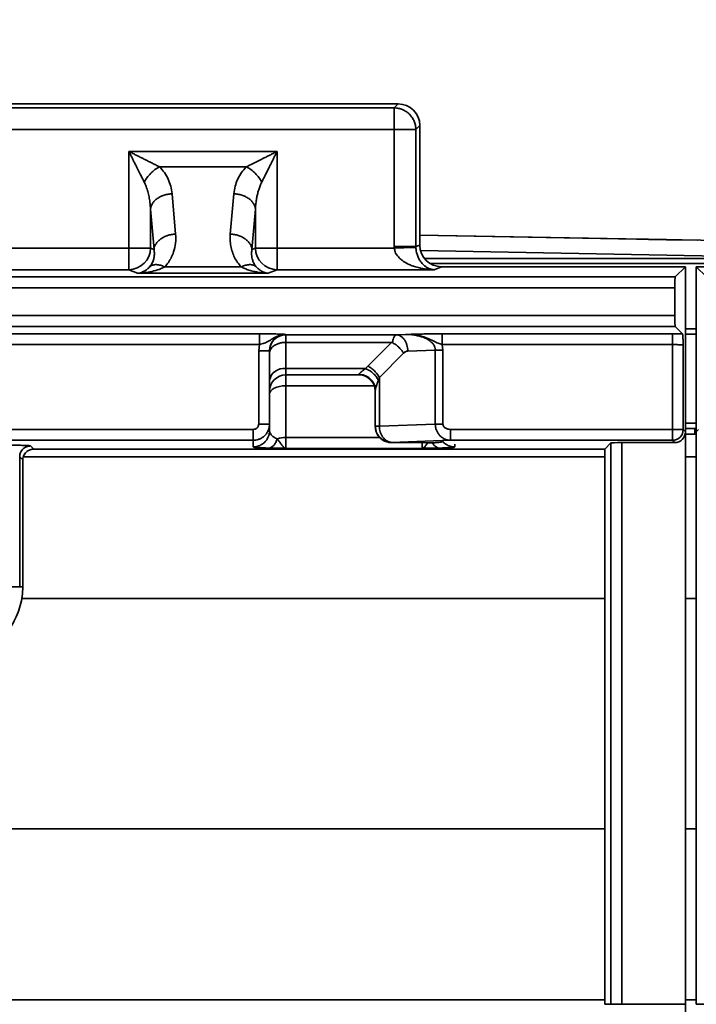
# Model space of a CAD drawing. Units: inches. Extents: x 2 to 101, y 1 to 131.
# Drawn here: x 58 to 62, y 49 to 55 of the extents above; entities that cross this region are included whole.
import ezdxf

# ---------------------------------------------------------------- set-up
doc = ezdxf.new("R2010")
doc.units = ezdxf.units.IN
doc.header["$LTSCALE"] = 12
doc.header["$MEASUREMENT"] = 0
doc.styles.add('SLDTEXTSTYLE0', font='TXT', dxfattribs={"width": 0.605})
doc.dimstyles.new('SLDDIMSTYLE3', dxfattribs={"dimtxt": 1.213379, "dimasz": 1.2, "dimexe": 0, "dimexo": 0.0625, "dimgap": 0.303345, "dimtad": 0, "dimtih": 1, "dimtoh": 1, "dimdec": 6, "dimlfac": 0.666667, "dimrnd": 1e-09, "dimzin": 12, "dimdsep": 46, "dimlunit": 5, "dimtxsty": 'SLDTEXTSTYLE0', "dimsah": 1, "dimcen": 0.09, "dimadec": 0, "dimazin": 3, "dimtfac": 1, "dimtdec": 3, "dimtofl": 0, "dimtmove": 0, "dimatfit": 3, "dimfxl": 0, "dimfrac": 2, "dimtolj": 1, "dimtzin": 12, "dimarcsym": 0})

# ---------------------------------------------------------------- blocks, each defined once
blk = doc.blocks.new('_D_3')
at = {"color": 7, "linetype": 'Continuous', "lineweight": 50}
for p, q in [((32.5161, 54.1673), (32.5161, 58.9558)), ((91.5121, 54.1673), (91.5121, 58.9558)), ((32.5161, 57.4558), (58.4955, 57.4558)), ((60.6253, 57.4558), (60.2086, 57.4558)), ((60.2086, 57.4558), (60.2086, 55.5924)), ((63.403, 57.4558), (63.8197, 57.4558)), ((63.8197, 57.4558), (63.8197, 55.5924)), ((91.5121, 57.4558), (65.5328, 57.4558)), ((60.2086, 55.5924), (60.6253, 55.5924)), ((63.8197, 55.5924), (63.403, 55.5924))]:
    blk.add_line(p, q, dxfattribs=at)
for points in [[(32.5161, 57.4558), (33.7161, 57.2758), (33.7161, 57.6358)], [(91.5121, 57.4558), (90.3121, 57.6358), (90.3121, 57.2758)]]:
    blk.add_solid(points, dxfattribs=at)
at = {"color": 7, "linetype": 'Continuous', "lineweight": 50, "char_height": 1.25, "attachment_point": 1, "style": 'SLDTEXTSTYLE0'}
for s, insert in [('39 5/16', (59.2364, 59.3449)), ('999', (60.6253, 57.2037))]:
    blk.add_mtext(s, dxfattribs=dict(at, insert=insert))

msp = doc.modelspace()

# ---------------------------------------------------------------- linework, layer by layer
at = {"color": 7, "linetype": 'Continuous', "lineweight": 35}
for p, q in [((60.4201388, 54.3031279), (55.9310509, 54.3031279)), ((60.3985694, 54.2815607), (60.4201388, 54.3031279)), ((55.9526162, 54.2815607), (60.3985694, 54.2815607)), ((60.5377996, 54.1854671), (60.5162302, 54.1638999)), ((60.5377996, 53.5351238), (60.5377996, 54.1854671)), ((60.3985686, 54.1638999), (55.9526151, 54.1638999)), ((60.3985686, 53.5265153), (60.3985686, 54.1638999)), ((60.5162302, 54.1638999), (60.3985686, 54.1638999)), ((60.5162302, 54.1638999), (60.5162302, 53.5265153)), ((58.9531906, 53.5189853), (58.9531906, 54.0444017)), ((58.9531906, 54.0444017), (59.7601979, 54.0444017)), ((59.7601979, 54.0444017), (59.7601979, 53.5189853)), ((59.5931645, 53.9608849), (59.1202234, 53.9608849)), ((59.1885106, 53.8144397), (59.2077219, 53.5948329)), ((59.5056599, 53.5948329), (59.5248748, 53.8144397)), ((59.0900617, 53.5113166), (59.0708504, 53.7309233)), ((59.0708504, 53.7309233), (59.0708504, 53.5189853)), ((59.6425362, 53.7309233), (59.6233213, 53.5113166)), ((59.6425362, 53.5189853), (59.6425362, 53.7309233)), ((60.5377996, 53.5887874), (63.4904964, 53.5353095)), ((60.5377996, 53.5887456), (61.7382587, 53.5670041)), ((63.4904964, 53.5352532), (60.5377996, 53.5887302)), ((60.5162302, 53.5265153), (60.5377996, 53.5351238)), ((61.9127526, 53.5638494), (62.0485077, 53.5613911)), ((62.0497507, 53.5613915), (61.914029, 53.5638502)), ((57.3979932, 53.5189853), (58.9531906, 53.5189853)), ((58.9531906, 53.5189853), (59.0708504, 53.5189853)), ((59.0708504, 53.5189853), (59.0900617, 53.5113166)), ((59.6233213, 53.5113166), (59.6425362, 53.5189853)), ((59.6425362, 53.5189853), (59.7601979, 53.5189853)), ((59.7601979, 53.5189853), (60.398689, 53.5189853)), ((60.398689, 53.5189853), (60.3985686, 53.5265153)), ((60.5162302, 53.5265153), (60.5162795, 53.5227459)), ((60.5953851, 53.4339444), (63.4329108, 53.4339444)), ((58.9531896, 53.400947), (57.3979922, 53.400947)), ((59.0008164, 53.3819352), (58.9531896, 53.400947)), ((59.7125612, 53.3819352), (59.0008164, 53.3819352)), ((59.1484476, 53.4164568), (59.5649312, 53.4164568)), ((59.760197, 53.400947), (59.7125612, 53.3819352)), ((60.6150238, 53.400947), (59.760197, 53.400947)), ((60.6560004, 53.4173011), (60.6150238, 53.400947)), ((61.9846499, 53.4173011), (60.6560004, 53.4173011)), ((61.9846499, 53.4173011), (61.9288839, 53.3615485)), ((61.9846499, 53.4173011), (61.9846499, 52.5191008)), ((62.043646, 53.4173011), (62.043646, 52.5191008)), ((62.043646, 53.4173011), (62.0993854, 53.3615485)), ((63.3722958, 53.4173011), (62.043646, 53.4173011)), ((32.5718847, 53.3615485), (61.9288839, 53.3615485)), ((61.9268931, 53.3025293), (32.5738752, 53.3025293)), ((61.9268931, 53.3025293), (61.9268931, 53.1508389)), ((55.888363, 53.1508389), (61.9268931, 53.1508389)), ((59.6639748, 53.052493), (53.1556107, 53.052493)), ((55.8883635, 53.0918197), (61.9288839, 53.0918197)), ((61.9131813, 53.052493), (60.6594168, 53.052493)), ((61.9288839, 53.0918197), (61.9687043, 53.0520088)), ((61.9846499, 53.0796136), (62.043646, 53.0796136)), ((59.8077277, 53.0485123), (59.8077281, 53.0467521)), ((60.4097516, 53.0467521), (59.8077281, 53.0467521)), ((60.3834747, 53.0052633), (59.8077288, 53.0052633)), ((59.8077288, 53.0052633), (59.80773, 52.8626917)), ((60.2547371, 52.8765247), (60.3834747, 53.0052633)), ((60.4097516, 53.0467521), (60.4601618, 53.0485123)), ((59.6639753, 52.9934738), (53.1559064, 52.9934738)), ((59.6639753, 52.9934738), (59.6600894, 52.9598039)), ((59.6600894, 52.9598039), (59.6600894, 52.5610917)), ((59.719145, 52.9598039), (59.719145, 52.5610917)), ((59.7191454, 52.9582234), (59.719145, 52.9598039)), ((59.7191468, 52.8000543), (59.7191456, 52.945983)), ((60.4494692, 52.945983), (60.3173744, 52.8138873)), ((60.6220421, 52.9634494), (60.4723895, 52.9582234)), ((60.6220421, 52.5603626), (60.6220421, 52.9634494)), ((61.913182, 52.9934738), (60.6594172, 52.9934738)), ((60.6638001, 52.9634494), (60.6594172, 52.9934738)), ((60.6638001, 52.5603626), (60.6638001, 52.9634494)), ((61.913182, 52.9934738), (61.913182, 52.5315463)), ((61.9722016, 52.9894932), (61.9722016, 52.5315463)), ((59.80773, 52.8626917), (60.2423903, 52.8626917)), ((60.2547371, 52.8765247), (60.2423903, 52.8626917)), ((59.8077307, 52.828098), (60.2068256, 52.828098)), ((60.3173744, 52.8138873), (60.3117137, 52.8000543)), ((60.3173744, 52.8138873), (60.3173744, 52.5500588)), ((59.7191525, 52.7395154), (59.719148, 52.7395154)), ((59.807736, 52.7690428), (59.8077373, 52.4875881)), ((60.2936334, 52.7611759), (60.2957288, 52.7482235)), ((60.293709, 52.7611712), (60.2954079, 52.7443221)), ((60.2954079, 52.7443221), (60.2959902, 52.748583)), ((60.2954079, 52.7443221), (60.2954079, 52.5500588)), ((60.2954079, 52.7443221), (60.2954082, 52.7395154)), ((59.7191536, 52.5249958), (59.7191527, 52.7247515)), ((59.6305618, 52.5315463), (58.2897163, 52.5315463)), ((59.7191536, 52.5249958), (59.719145, 52.5610917)), ((60.2954349, 52.5478738), (60.2954079, 52.5500588)), ((60.2954085, 52.5476877), (60.2954079, 52.5500588)), ((60.3173744, 52.5500588), (60.3173786, 52.5497235)), ((60.6220421, 52.5603626), (60.3173786, 52.5497235)), ((61.913182, 52.5315463), (60.7045281, 52.5315463)), ((61.913182, 52.5315463), (61.9722016, 52.5315463)), ((61.9722016, 52.5315463), (61.9846499, 52.5191008)), ((62.043646, 52.5363066), (61.9846499, 52.5363066)), ((61.9846499, 52.5191008), (61.9846499, 49.402901)), ((62.0347253, 52.5363066), (62.0347253, 52.5067789)), ((62.0560886, 52.5315463), (62.043646, 52.5191008)), ((62.043646, 52.5191008), (62.043646, 49.402901)), ((58.2897168, 52.4725271), (59.6305623, 52.4725271)), ((59.6305623, 52.4725271), (59.6305709, 52.4364671)), ((60.3839907, 52.4613336), (60.7045285, 52.4725271)), ((60.7045285, 52.4725271), (61.9131824, 52.4725271)), ((61.9131824, 52.4725271), (61.9256308, 52.4600816)), ((61.9846499, 52.5067789), (62.0347253, 52.5067789)), ((62.0347253, 52.5067789), (62.043646, 52.5067789)), ((58.4352699, 52.4239917), (58.4174117, 52.4418458)), ((61.5451192, 52.4239917), (58.4352699, 52.4239917)), ((59.8077381, 52.428605), (60.550767, 52.428605)), ((60.3823753, 52.4599069), (60.5738997, 52.4581148)), ((60.383991, 52.4599496), (60.3823773, 52.4600372)), ((60.383991, 52.4599496), (60.3839907, 52.4613336)), ((60.5747285, 52.458165), (60.383991, 52.4599496)), ((60.7279305, 52.4364671), (60.727927, 52.4511931)), ((61.5781793, 52.4580913), (61.5451192, 52.4250233)), ((61.5451192, 52.4250233), (61.5451192, 49.402901)), ((61.5781793, 52.4580913), (61.5781793, 49.402901)), ((61.637198, 52.4600816), (61.9256308, 52.4600816)), ((61.637198, 49.402901), (61.637198, 52.4600816)), ((58.3583926, 51.6750196), (58.3583926, 52.3828267)), ((58.375219, 52.3660041), (58.3583926, 52.3828267)), ((58.375219, 51.6750196), (58.375219, 52.3660041)), ((58.2993729, 51.6750196), (58.3583926, 51.6750196)), ((58.375219, 51.6750196), (58.3583926, 51.6750196)), ((61.5451192, 49.402901), (61.5781793, 49.402901)), ((61.637198, 49.402901), (61.5781793, 49.402901)), ((61.637198, 49.402901), (61.9846499, 49.402901)), ((61.9846499, 46.2867013), (61.9846499, 49.402901)), ((62.3910979, 49.402901), (62.043646, 49.402901))]:
    msp.add_line(p, q, dxfattribs=at)
at = {"color": 8, "linetype": 'Continuous', "lineweight": 35}
for p, q in [((61.7173161, 53.5674221), (60.5377996, 53.5887852)), ((62.9033237, 53.4619267), (60.5417996, 53.5046969)), ((60.5633391, 53.4619267), (62.9033237, 53.4619267)), ((62.043646, 53.0506014), (61.9846499, 53.0506014)), ((60.2903421, 52.7690428), (59.807736, 52.7690428)), ((62.043646, 52.5653187), (61.9846499, 52.5653187)), ((60.3192898, 52.4875881), (59.8077373, 52.4875881)), ((58.377891, 52.3826009), (61.5451192, 52.3826009)), ((61.9846499, 52.3826009), (62.043646, 52.3826009)), ((58.3695841, 51.6122257), (61.5451192, 51.6122257)), ((61.9846499, 51.6122257), (62.043646, 51.6122257)), ((32.955694, 50.3572155), (61.5451192, 50.3572155)), ((61.9846499, 50.3572155), (62.043646, 50.3572155)), ((32.955694, 49.4272237), (61.5451192, 49.4272237)), ((61.9846499, 49.4272237), (62.043646, 49.4272237))]:
    msp.add_line(p, q, dxfattribs=at)
at = {"color": 7, "linetype": 'Continuous', "lineweight": 35, "flags": 128}
for points in [[(60.3985686, 54.1638999), (60.3985686, 54.1832808), (60.3985687, 54.2021359), (60.3985687, 54.2199548), (60.3985688, 54.236254), (60.3985689, 54.2505921), (60.398569, 54.2625793), (60.3985692, 54.2718918), (60.3985693, 54.2782766), (60.3985694, 54.2815607)], [(61.914029, 53.5638502), (61.9076724, 53.5639655), (61.9008863, 53.5640887), (61.8956975, 53.5641829), (61.8897272, 53.5642915), (61.8868395, 53.5643439), (61.8833998, 53.5644068), (61.879408, 53.5644794), (61.8720132, 53.5646141), (61.8700414, 53.5646497), (61.8694868, 53.5646598), (61.8693171, 53.5646629), (61.8692538, 53.5646642), (61.8692329, 53.5646647), (61.8692252, 53.5646647), (61.8692221, 53.5646647), (61.8692208, 53.5646647), (61.8692201, 53.5646647), (61.8692199, 53.5646647), (61.8692197, 53.5646647), (61.8547174, 53.5649287), (61.8406211, 53.5651847), (61.8255253, 53.5654593)], [(58.9531906, 53.5189853), (58.9531905, 53.4989268), (58.9531905, 53.4794513), (58.9531904, 53.4611242), (58.9531903, 53.4444783), (58.9531902, 53.4299967), (58.9531901, 53.4181006), (58.9531899, 53.4091353), (58.9531898, 53.4033616), (58.9531896, 53.400947)], [(59.760197, 53.400947), (59.7601971, 53.4033616), (59.7601973, 53.4091353), (59.7601974, 53.4181006), (59.7601975, 53.4299967), (59.7601977, 53.4444783), (59.7601978, 53.4611242), (59.7601979, 53.4794513), (59.7601979, 53.4989268), (59.7601979, 53.5189853)], [(59.8077288, 53.0052633), (59.8077288, 53.0141747), (59.8077287, 53.0221652), (59.8077285, 53.0291491), (59.8077285, 53.0350507), (59.8077284, 53.0398064), (59.8077283, 53.0433653), (59.8077282, 53.0456889), (59.8077281, 53.0467521)], [(59.80773, 52.8626917), (59.8077301, 52.8549078), (59.8077302, 52.8480031), (59.8077302, 52.8420443), (59.8077303, 52.8370886), (59.8077304, 52.8331837), (59.8077305, 52.8303675), (59.8077306, 52.8286667), (59.8077307, 52.828098)], [(59.807736, 52.7690428), (59.8077359, 52.7818886), (59.8077358, 52.7935043), (59.8077357, 52.8036908), (59.8077356, 52.8122742), (59.8077355, 52.8191074), (59.8077354, 52.8240734), (59.8077353, 52.8270875), (59.8077351, 52.828098)], [(60.2068256, 52.828098), (60.2068256, 52.8281411), (60.2068256, 52.8282703), (60.2068255, 52.8284854), (60.2068255, 52.8287866), (60.2068255, 52.8291733), (60.2068255, 52.8296457), (60.2068254, 52.8302029), (60.2068254, 52.8308447)], [(59.7191527, 52.7247515), (59.7208549, 52.7333924), (59.7258959, 52.741701), (59.7340819, 52.7493585), (59.7450983, 52.7560702), (59.7585219, 52.7615785), (59.7738368, 52.7656713), (59.7904543, 52.7681918), (59.807736, 52.7690428)], [(61.9131824, 52.4725271), (61.9131822, 52.4740046), (61.9131822, 52.4775967), (61.913182, 52.483171), (61.913182, 52.4905231), (61.913182, 52.4993824), (61.913182, 52.5094238), (61.913182, 52.520278), (61.913182, 52.5315463)], [(59.8077373, 52.4875881), (59.8077373, 52.4751519), (59.8077375, 52.4638588), (59.8077376, 52.4538894), (59.8077377, 52.445403), (59.8077378, 52.4385357), (59.8077379, 52.4333968), (59.807738, 52.4300689), (59.8077381, 52.428605)]]:
    msp.add_lwpolyline(points, dxfattribs=at)
at = {"color": 8, "linetype": 'Continuous', "lineweight": 35, "flags": 128}
msp.add_lwpolyline([(60.550767, 52.428605), (60.5507669, 52.4300689), (60.5507668, 52.4333968), (60.5507667, 52.4385357), (60.5507665, 52.445403), (60.5507664, 52.4538894), (60.5507664, 52.4583313)], dxfattribs=at)
at = {"color": 7, "linetype": 'Continuous', "lineweight": 35}
for centre, radius, start, end in [((58.952575, 53.519221), 0.1182757, 270.2977354, 359.8857906), ((59.760796, 53.5192054), 0.11826, 180.106672, 269.7097618), ((59.8077013, 52.9581962), 0.0885559, 89.9826663, 179.9824251), ((59.7966574, 52.7843939), 0.0790768, 81.9508445, 168.5776627), ((59.8077307, 52.7395153), 0.0885827, 90, 179.9961879), ((59.8077351, 52.7395153), 0.0885827, 90, 179.9961879), ((60.2068256, 52.7395153), 0.0885827, 0.0038121, 90), ((61.913098, 52.5316307), 0.0591037, 270.0818953, 359.9181047), ((59.8066939, 52.327629), 0.1599626, 89.6262494, 106.4549518)]:
    msp.add_arc(centre, radius, start, end, dxfattribs=at)
at = {"color": 7, "linetype": 'Continuous', "lineweight": 35, "extrusion": (-6.65334e-05, 4.98661e-14, 1)}
msp.add_ellipse((60.4192381, 54.1845664), major_axis=(-0.0841534, -0.0841534, -0.0000056), ratio=0.992432509, start_param=2.35999259, end_param=3.92319272, dxfattribs=at)
at = {"color": 7, "linetype": 'Continuous', "lineweight": 35, "extrusion": (-6.65334e-05, -2.8258e-16, 1)}
msp.add_ellipse((60.6563609, 53.5354832), major_axis=(-0.1101805, -0.0439781, -0.0000073), ratio=0.995592447, start_param=5.904933575, end_param=7.472688207, dxfattribs=at)
at = {"color": 7, "linetype": 'Continuous', "lineweight": 35}
for centre, major_axis, ratio, start_param, end_param in [((61.9289559, 53.3025291), (0, 0.0590551), 0.034929086, 0.034906585, 1.570796327), ((61.9289559, 53.1508388), (0, 0.0590551), 0.034929086, 1.570796327, 3.106686069), ((61.6371985, 52.4580194), (0.0590551, 0), 0.034920769, 1.570804654, 3.106694395)]:
    msp.add_ellipse(centre, major_axis=major_axis, ratio=ratio, start_param=start_param, end_param=end_param, dxfattribs=at)
at = {"color": 7, "linetype": 'Continuous', "lineweight": 35, "extrusion": (-6.65334e-05, -2.18431e-14, 1)}
msp.add_ellipse((61.9255588, 52.5191727), major_axis=(0.0418092, -0.0418092, 0.0000028), ratio=0.998782766, start_param=5.49839613, end_param=7.067974482, dxfattribs=at)
at = {"color": 7, "linetype": 'Continuous', "lineweight": 35, "extrusion": (-6.65334e-05, -2.1843e-14, 1)}
msp.add_ellipse((58.4343101, 52.3659322), major_axis=(0.0418092, -0.0418092, 0.0000028), ratio=0.998782766, start_param=3.683904058, end_param=3.926381828, dxfattribs=at)
at = {"color": 7, "linetype": 'Continuous', "lineweight": 35}
for points, knots in [([(60.3985694, 54.2815607), (60.4062332, 54.2810687), (60.4215608, 54.2800846), (60.443677, 54.2729874), (60.4640778, 54.2620596), (60.4819794, 54.2473096), (60.4967292, 54.229408), (60.5076572, 54.2090071), (60.5147546, 54.1868913), (60.5157384, 54.1715637), (60.5162302, 54.1638999)], [0, 0, 0, 0, 0.125000251, 0.250000001, 0.374999793, 0.500000108, 0.625000885, 0.750000621, 0.875000528, 1, 1, 1, 1]), ([(58.9531906, 54.0444017), (58.9568601, 54.0370699), (58.963372, 54.0240591), (58.9726331, 54.0055198), (58.9813039, 53.988175), (58.9898815, 53.971028), (59.0028755, 53.9450198), (59.0186959, 53.913455), (59.0311024, 53.8885976), (59.0367068, 53.8773686)], [0, 0, 0, 0, 0.128648053, 0.228294439, 0.325688016, 0.434168083, 0.531449009, 0.788339213, 1, 1, 1, 1]), ([(59.1202234, 53.9608849), (59.1149557, 53.9635155), (59.1038318, 53.9690704), (59.0857057, 53.9781205), (59.0654432, 53.9882635), (59.0456851, 53.9981577), (59.0265626, 54.0077115), (59.0094192, 54.0162866), (58.9920734, 54.0249586), (58.9735339, 54.0342192), (58.9605228, 54.0407317), (58.9531906, 54.0444017)], [0, 0, 0, 0, 0.1002590888, 0.2117189995, 0.3344898757, 0.468661506, 0.5659090965, 0.6743715427, 0.7717459616, 0.8713692891, 1, 1, 1, 1]), ([(59.7601979, 54.0444017), (59.7528661, 54.040732), (59.7398554, 54.0342199), (59.7213164, 54.024959), (59.7039712, 54.016288), (59.6868248, 54.0077107), (59.6608157, 53.9947165), (59.6292514, 53.9788961), (59.6043937, 53.9664895), (59.5931645, 53.9608849)], [0, 0, 0, 0, 0.128647194, 0.228294261, 0.325685675, 0.434167135, 0.531447015, 0.788337225, 1, 1, 1, 1]), ([(59.6766811, 53.8773686), (59.6793116, 53.8826363), (59.6848667, 53.8937604), (59.6939165, 53.9118863), (59.70406, 53.9321487), (59.713954, 53.9519068), (59.7235076, 53.9710295), (59.7320832, 53.9881727), (59.7407549, 54.0055188), (59.7500158, 54.0240584), (59.756528, 54.0370694), (59.7601979, 54.0444017)], [0, 0, 0, 0, 0.100254689, 0.21171648, 0.334487807, 0.468659606, 0.565906694, 0.674370896, 0.771746662, 0.87137004, 1, 1, 1, 1]), ([(59.0367068, 53.8773686), (59.0414774, 53.8857874), (59.0510174, 53.9026227), (59.0715147, 53.9260768), (59.094969, 53.9465745), (59.1118045, 53.9561143), (59.1202234, 53.9608849)], [0, 0, 0, 0, 0.250031621, 0.499999592, 0.749965505, 1, 1, 1, 1]), ([(59.1202234, 53.9608849), (59.1295416, 53.9505547), (59.1486455, 53.9293763), (59.168477, 53.8934505), (59.1830089, 53.8548883), (59.1866624, 53.8280277), (59.1885106, 53.8144397)], [0, 0, 0, 0, 0.235091897, 0.481973498, 0.737943064, 1, 1, 1, 1]), ([(59.5248748, 53.8144397), (59.5267236, 53.8280238), (59.5303791, 53.8548836), (59.5449067, 53.8934439), (59.5647373, 53.9293744), (59.5838428, 53.9505522), (59.5931645, 53.9608849)], [0, 0, 0, 0, 0.261985855, 0.518024667, 0.764841591, 1, 1, 1, 1]), ([(59.5931645, 53.9608849), (59.6015834, 53.9561143), (59.6184188, 53.9465744), (59.6418729, 53.9260768), (59.6623704, 53.9026227), (59.6719104, 53.8857874), (59.6766811, 53.8773686)], [0, 0, 0, 0, 0.250033314, 0.500000142, 0.749968269, 1, 1, 1, 1]), ([(59.0367068, 53.8773686), (59.0402996, 53.8695577), (59.0480315, 53.8527479), (59.0565533, 53.8260007), (59.0633798, 53.797196), (59.0685544, 53.7655063), (59.0700375, 53.7431672), (59.0708504, 53.7309233)], [0, 0, 0, 0, 0.168317639, 0.362236923, 0.553666785, 0.755367439, 1, 1, 1, 1]), ([(59.6425362, 53.7309233), (59.6431865, 53.7412779), (59.6443932, 53.7604939), (59.6482524, 53.7869197), (59.6531945, 53.811543), (59.6595294, 53.8348173), (59.6673147, 53.8573096), (59.6736867, 53.8709559), (59.6766811, 53.8773686)], [0, 0, 0, 0, 0.20683775, 0.383853249, 0.531084787, 0.705258555, 0.861495257, 1, 1, 1, 1]), ([(59.1885106, 53.8144397), (59.181098, 53.8138286), (59.1662727, 53.8126064), (59.1448245, 53.8070813), (59.1249245, 53.7990663), (59.1072861, 53.7885773), (59.0925085, 53.776057), (59.0812174, 53.7619325), (59.0734329, 53.7467072), (59.0717113, 53.7361847), (59.0708504, 53.7309233)], [0, 0, 0, 0, 0.124999403, 0.249999135, 0.374997924, 0.499996228, 0.624996786, 0.749997434, 0.874994738, 1, 1, 1, 1]), ([(59.6425362, 53.7309233), (59.6416752, 53.7361849), (59.6399531, 53.7467083), (59.6321694, 53.7619315), (59.620877, 53.7760575), (59.6060997, 53.7885772), (59.5884611, 53.7990663), (59.5685611, 53.8070813), (59.5471128, 53.8126064), (59.5322875, 53.8138286), (59.5248748, 53.8144397)], [0, 0, 0, 0, 0.124999002, 0.250003551, 0.374999209, 0.500000821, 0.625000197, 0.749999739, 0.875000256, 1, 1, 1, 1]), ([(59.0900617, 53.5113166), (59.0909226, 53.5165781), (59.0926443, 53.5271009), (59.1004287, 53.5423257), (59.1117197, 53.5564504), (59.1264976, 53.56897), (59.1441356, 53.5794597), (59.1640358, 53.5874745), (59.185484, 53.5929997), (59.2003093, 53.5942218), (59.2077219, 53.5948329)], [0, 0, 0, 0, 0.124999316, 0.249997513, 0.374998977, 0.499999045, 0.6249994, 0.749999083, 0.874999856, 1, 1, 1, 1]), ([(59.2077219, 53.5948329), (59.2082441, 53.5784256), (59.2092833, 53.5457772), (59.1997196, 53.5030674), (59.1853165, 53.4680623), (59.1694408, 53.4406787), (59.1553036, 53.4243672), (59.1484476, 53.4164568)], [0, 0, 0, 0, 0.263960101, 0.52524794, 0.692253717, 0.850753832, 1, 1, 1, 1]), ([(59.5649312, 53.4164568), (59.5580768, 53.4243652), (59.5439434, 53.440672), (59.5280836, 53.4680518), (59.5157574, 53.4977959), (59.5078486, 53.5293897), (59.504008, 53.5619724), (59.5051084, 53.5838624), (59.5056599, 53.5948329)], [0, 0, 0, 0, 0.149161048, 0.30756285, 0.474631387, 0.647545497, 0.823361787, 1, 1, 1, 1]), ([(59.5056599, 53.5948329), (59.5130725, 53.5942218), (59.5278978, 53.5929997), (59.5493461, 53.5874745), (59.5692464, 53.5794597), (59.5868845, 53.5689699), (59.6016622, 53.5564509), (59.6129544, 53.5423247), (59.6207382, 53.5271015), (59.6224603, 53.5165782), (59.6233213, 53.5113166)], [0, 0, 0, 0, 0.124999755, 0.250000282, 0.37500011, 0.500000411, 0.62500065, 0.749996475, 0.875001035, 1, 1, 1, 1]), ([(61.8255253, 53.5654593), (61.8171975, 53.5656106), (61.8007819, 53.5659087), (61.7738708, 53.5663972), (61.7460122, 53.5669021), (61.726843, 53.5672495), (61.7173161, 53.5674221)], [0, 0, 0, 0, 0.253542788, 0.499779507, 0.751395912, 1, 1, 1, 1]), ([(61.7382587, 53.5670041), (61.7440867, 53.5668986), (61.7559036, 53.5666847), (61.7737249, 53.5663619), (61.7886102, 53.5660928), (61.8006484, 53.5658751), (61.8099572, 53.5657069), (61.8195629, 53.5655336), (61.829468, 53.5653544), (61.8389573, 53.565183), (61.8490848, 53.5650001), (61.8593491, 53.5648142), (61.869345, 53.5646344), (61.8783758, 53.5644712), (61.886521, 53.5643239), (61.897844, 53.5641194), (61.9067077, 53.5639588), (61.9127526, 53.5638494)], [0, 0, 0, 0, 0.093503983, 0.189592346, 0.289222249, 0.340003422, 0.393279152, 0.44914566, 0.507674749, 0.568932715, 0.620058484, 0.692789575, 0.757728603, 0.803740934, 0.857258769, 0.902652401, 1, 1, 1, 1]), ([(59.0900617, 53.5113166), (59.0906556, 53.5072371), (59.0917893, 53.499448), (59.0921592, 53.4882371), (59.0917138, 53.4781489), (59.0906133, 53.4691862), (59.0879136, 53.4557882), (59.0824719, 53.4389115), (59.0726226, 53.4251829), (59.0682034, 53.4190233)], [0, 0, 0, 0, 0.132609022, 0.253190784, 0.361768388, 0.458333886, 0.542902634, 0.794912394, 1, 1, 1, 1]), ([(59.6451767, 53.4190233), (59.643374, 53.4213015), (59.6395953, 53.426077), (59.6349015, 53.4337187), (59.6306686, 53.4421192), (59.6271044, 53.4512879), (59.6239787, 53.4622398), (59.6217186, 53.4756896), (59.6208812, 53.4925275), (59.6224634, 53.5047106), (59.6233213, 53.5113166)], [0, 0, 0, 0, 0.0765421765, 0.1604402712, 0.2518145784, 0.3507337888, 0.4572773765, 0.6048364111, 0.785729804, 1, 1, 1, 1]), ([(60.3985686, 53.5265153), (60.4058694, 53.5265153), (60.4204709, 53.5265153), (60.4416222, 53.5265153), (60.4612982, 53.5265153), (60.4788184, 53.5265153), (60.4936065, 53.5265153), (60.5050594, 53.5265153), (60.5131502, 53.5265153), (60.5152035, 53.5265153), (60.5162302, 53.5265153)], [0, 0, 0, 0, 0.1250001923, 0.2499995604, 0.3749994215, 0.4999987016, 0.6250008302, 0.7499957019, 0.8749921533, 1, 1, 1, 1]), ([(60.398689, 53.5189853), (60.4059736, 53.5192183), (60.4205457, 53.5196844), (60.4416221, 53.5203582), (60.4612606, 53.5209866), (60.4788286, 53.5215483), (60.4936403, 53.5220218), (60.5050257, 53.522386), (60.5131432, 53.5226458), (60.5152343, 53.5227125), (60.5162795, 53.5227459)], [0, 0, 0, 0, 0.124950234, 0.249951752, 0.37498587, 0.499848109, 0.624611698, 0.74964204, 0.874860946, 1, 1, 1, 1]), ([(60.398689, 53.5189853), (60.3999404, 53.5116247), (60.4026086, 53.4959303), (60.4164499, 53.4741591), (60.4329002, 53.4579287), (60.4497621, 53.4455903), (60.462629, 53.4378719), (60.4745985, 53.4317345), (60.4852612, 53.4268908), (60.4968454, 53.4222523), (60.5093546, 53.4178828), (60.5227857, 53.4138498), (60.538618, 53.4098416), (60.5586851, 53.4058757), (60.5847417, 53.4022267), (60.6042442, 53.4014025), (60.6150238, 53.400947)], [0, 0, 0, 0, 0.076309158, 0.162708842, 0.267962658, 0.329000079, 0.39597055, 0.437497423, 0.482153051, 0.529962396, 0.580941534, 0.635113324, 0.692485461, 0.770824444, 0.873328098, 1, 1, 1, 1]), ([(60.6150238, 53.400947), (60.612441, 53.4012217), (60.6075107, 53.4017462), (60.600462, 53.4033074), (60.5941506, 53.4051923), (60.5885768, 53.407298), (60.5837321, 53.4094707), (60.5764821, 53.413182), (60.5670961, 53.4191594), (60.5560823, 53.4285472), (60.5448298, 53.4408198), (60.5355915, 53.4542597), (60.5284051, 53.468704), (60.5231057, 53.4821329), (60.5180538, 53.4996257), (60.516846, 53.5153645), (60.5162795, 53.5227459)], [0, 0, 0, 0, 0.066367887, 0.126688447, 0.180965599, 0.229200569, 0.2713929, 0.307546759, 0.419058539, 0.517828945, 0.603993307, 0.731865961, 0.787235252, 0.837295181, 0.923691709, 1, 1, 1, 1]), ([(59.0682034, 53.4190233), (59.0731557, 53.4218659), (59.0830581, 53.42755), (59.1028625, 53.429289), (59.1249526, 53.4261792), (59.1406159, 53.4196976), (59.1484476, 53.4164568)], [0, 0, 0, 0, 0.250066935, 0.500023658, 0.750009818, 1, 1, 1, 1]), ([(59.5649312, 53.4164568), (59.5727671, 53.4197083), (59.5884355, 53.42621), (59.6105199, 53.4292893), (59.6303001, 53.4275183), (59.6402179, 53.4218549), (59.6451767, 53.4190233)], [0, 0, 0, 0, 0.250063221, 0.500021159, 0.750013954, 1, 1, 1, 1]), ([(59.0682034, 53.4190233), (59.0667904, 53.417389), (59.0638652, 53.4140056), (59.0592325, 53.4093505), (59.0542277, 53.4048317), (59.0488372, 53.4005486), (59.0430697, 53.3965464), (59.0360472, 53.3923571), (59.026991, 53.3879976), (59.0149065, 53.3837797), (59.0058327, 53.3825919), (59.0008164, 53.3819352)], [0, 0, 0, 0, 0.0669093667, 0.1385208688, 0.2148847347, 0.2960169862, 0.381949044, 0.4726849871, 0.6069406414, 0.7827048637, 1, 1, 1, 1]), ([(59.0008164, 53.3819352), (59.0112444, 53.3823672), (59.0290517, 53.383105), (59.0555488, 53.3865552), (59.0843567, 53.3921707), (59.116216, 53.4012178), (59.1383744, 53.4116942), (59.1484476, 53.4164568)], [0, 0, 0, 0, 0.206906108, 0.353321484, 0.527439132, 0.785174087, 1, 1, 1, 1]), ([(59.5649312, 53.4164568), (59.5680299, 53.4148766), (59.5744456, 53.4116049), (59.5846143, 53.4071272), (59.5955894, 53.4027988), (59.6073888, 53.3987214), (59.6200082, 53.3949374), (59.6353548, 53.3910145), (59.6553424, 53.3870047), (59.6818001, 53.3832464), (59.7016099, 53.382402), (59.7125612, 53.3819352)], [0, 0, 0, 0, 0.066908368, 0.138527569, 0.214886625, 0.296018321, 0.381946363, 0.472686148, 0.60694137, 0.782710696, 1, 1, 1, 1]), ([(59.7125612, 53.3819352), (59.707792, 53.3825481), (59.6996481, 53.3835947), (59.6875853, 53.3875073), (59.6744321, 53.3936233), (59.6598622, 53.4032224), (59.6497662, 53.4140851), (59.6451767, 53.4190233)], [0, 0, 0, 0, 0.206909233, 0.353323825, 0.527442336, 0.785179316, 1, 1, 1, 1]), ([(59.8077277, 53.0485123), (59.8040911, 53.0487639), (59.7968094, 53.0492677), (59.7843187, 53.0500065), (59.769821, 53.0506899), (59.7527677, 53.0513027), (59.7334732, 53.0518091), (59.711652, 53.0521936), (59.688305, 53.052446), (59.6720598, 53.0524774), (59.6639748, 53.052493)], [0, 0, 0, 0, 0.1245890652, 0.2494705949, 0.3790244234, 0.4995542482, 0.6261766124, 0.7496685727, 0.8754138565, 1, 1, 1, 1]), ([(59.6639748, 53.052493), (59.6639748, 53.0513816), (59.6639749, 53.0491588), (59.6639751, 53.0354125), (59.6639752, 53.0161728), (59.6639753, 53.0010402), (59.6639753, 52.9934738)], [0, 0, 0, 0, 0.250004468, 0.500001182, 0.750000064, 1, 1, 1, 1]), ([(60.6594168, 53.052493), (60.6498714, 53.0524725), (60.6370502, 53.052445), (60.6214126, 53.0523028), (60.611872, 53.0521947), (60.6016827, 53.0520528), (60.5906185, 53.051868), (60.5784383, 53.0516317), (60.5654539, 53.0513495), (60.5510041, 53.0510055), (60.5344782, 53.0505818), (60.5167091, 53.0501046), (60.498785, 53.0496074), (60.4801163, 53.0490806), (60.467305, 53.0487158), (60.4601618, 53.0485123)], [0, 0, 0, 0, 0.122118964, 0.164027109, 0.206826571, 0.250698049, 0.304533372, 0.364007341, 0.429301356, 0.50055313, 0.588234349, 0.692184885, 0.788015729, 0.881804923, 1, 1, 1, 1]), ([(60.6594172, 52.9934738), (60.6594173, 53.0010401), (60.6594173, 53.0161727), (60.6594172, 53.0354125), (60.6594169, 53.0491588), (60.6594168, 53.0513816), (60.6594168, 53.052493)], [0, 0, 0, 0, 0.25000273, 0.500000681, 0.749996463, 1, 1, 1, 1]), ([(61.9687043, 53.0520088), (61.9598782, 53.0521493), (61.9422265, 53.0524302), (61.9228629, 53.0524721), (61.9131813, 53.052493)], [0, 0, 0, 0, 0.5000105357, 1, 1, 1, 1]), ([(61.9131813, 53.052493), (61.9131814, 53.0513816), (61.9131815, 53.0491588), (61.9131818, 53.0354125), (61.9131817, 53.0161727), (61.9131819, 53.0010401), (61.913182, 52.9934738)], [0, 0, 0, 0, 0.250003537, 0.499999319, 0.74999727, 1, 1, 1, 1]), ([(61.9687043, 53.0520088), (61.9690469, 53.0506631), (61.9695119, 53.0488368), (61.9700539, 53.041697), (61.9703906, 53.036288), (61.9707426, 53.0294178), (61.9711144, 53.0208038), (61.9714699, 53.0113699), (61.9718339, 53.0007117), (61.9720662, 52.9936238), (61.9722016, 52.9894932)], [0, 0, 0, 0, 0.242960969, 0.329738125, 0.420713721, 0.516592187, 0.631118026, 0.759474264, 0.859827447, 1, 1, 1, 1]), ([(59.6639753, 52.9934738), (59.6728469, 52.995604), (59.6866696, 52.9989229), (59.703659, 53.0061854), (59.7174781, 53.0137093), (59.7330011, 53.02368), (59.7522082, 53.0354186), (59.7775101, 53.0460512), (59.7972606, 53.0476598), (59.8077277, 53.0485123)], [0, 0, 0, 0, 0.16394805, 0.255442789, 0.358045109, 0.478848157, 0.62519839, 0.801367656, 1, 1, 1, 1]), ([(59.8077277, 53.0485123), (59.8021681, 53.0482082), (59.7908901, 53.0475912), (59.7743488, 53.0425495), (59.758646, 53.0343873), (59.7471368, 53.0249903), (59.73899, 53.016006), (59.7331993, 53.0081323), (59.7267125, 52.9966586), (59.7205838, 52.9804681), (59.719646, 52.967), (59.719145, 52.9598039)], [0, 0, 0, 0, 0.119775811, 0.242975868, 0.369612559, 0.499699021, 0.560939296, 0.631063619, 0.710071287, 0.845089667, 1, 1, 1, 1]), ([(59.7191456, 52.945983), (59.7192255, 52.9478301), (59.7194051, 52.9519847), (59.7211218, 52.9589292), (59.724953, 52.967596), (59.7303646, 52.9749575), (59.7360315, 52.9806362), (59.7402274, 52.9842356), (59.7469301, 52.9891424), (59.7571295, 52.9949273), (59.7718805, 53.0005247), (59.7890345, 53.0044789), (59.8013754, 53.0049967), (59.8077288, 53.0052633)], [0, 0, 0, 0, 0.061268952, 0.137807725, 0.229579363, 0.353705177, 0.400060339, 0.448882026, 0.50015301, 0.61331446, 0.734342335, 0.863235016, 1, 1, 1, 1]), ([(60.3834747, 53.0052633), (60.3843105, 53.005223), (60.3859482, 53.0051442), (60.3873783, 53.0045287), (60.3880785, 53.0042273)], [0, 0, 0, 0, 0.5103694298, 1, 1, 1, 1]), ([(60.4097516, 53.0467521), (60.4074044, 53.0457807), (60.4032913, 53.0440783), (60.3973654, 53.0347156), (60.3922946, 53.0222139), (60.3894386, 53.0100298), (60.3880785, 53.0042273)], [0, 0, 0, 0, 0.2866620864, 0.5023400255, 0.7629947192, 1, 1, 1, 1]), ([(60.3880785, 53.0042273), (60.3948224, 53.0002952), (60.4078797, 52.992682), (60.4252495, 52.97738), (60.4394284, 52.9616147), (60.4462078, 52.9510604), (60.4494692, 52.945983)], [0, 0, 0, 0, 0.276451577, 0.535253494, 0.776422296, 1, 1, 1, 1]), ([(60.4723895, 52.9582234), (60.472064, 52.9639283), (60.471413, 52.975338), (60.467516, 52.9918148), (60.4616352, 53.0070427), (60.4537781, 53.0204474), (60.4442927, 53.031553), (60.4335194, 53.0398637), (60.4218611, 53.0453722), (60.413788, 53.0462922), (60.4097516, 53.0467521)], [0, 0, 0, 0, 0.124999728, 0.250001218, 0.375000646, 0.500001032, 0.624998971, 0.750004076, 0.875004475, 1, 1, 1, 1]), ([(60.4601618, 53.0485123), (60.4735836, 53.0482467), (60.5004071, 53.0477158), (60.5400452, 53.0412436), (60.5774342, 53.0302411), (60.6091855, 53.0151655), (60.634824, 53.0008079), (60.6519173, 52.9957104), (60.6594172, 52.9934738)], [0, 0, 0, 0, 0.193944678, 0.387597731, 0.578211874, 0.753552376, 0.891867066, 1, 1, 1, 1]), ([(60.6220421, 52.9634494), (60.6215189, 52.9689663), (60.6204265, 52.980484), (60.6109305, 52.9969113), (60.5957949, 53.012139), (60.5778476, 53.0234985), (60.5591925, 53.0319996), (60.5408415, 53.0383055), (60.5236678, 53.0425079), (60.5080241, 53.0452736), (60.4940766, 53.047064), (60.4778684, 53.04837), (60.4663074, 53.0484629), (60.4601618, 53.0485123)], [0, 0, 0, 0, 0.080834114, 0.168759701, 0.273990541, 0.400041962, 0.485744768, 0.583409113, 0.693240769, 0.753315357, 0.824461228, 0.906687742, 1, 1, 1, 1]), ([(59.719145, 52.9598039), (59.7182572, 52.9598039), (59.7164815, 52.9598039), (59.7028251, 52.9598039), (59.6833049, 52.9598039), (59.6678279, 52.9598039), (59.6600894, 52.9598039)], [0, 0, 0, 0, 0.249988179, 0.499993085, 0.749998823, 1, 1, 1, 1]), ([(59.7191454, 52.9582234), (59.7191454, 52.9579981), (59.7191455, 52.9575474), (59.7191455, 52.9549571), (59.7191456, 52.9511836), (59.7191456, 52.9477166), (59.7191456, 52.945983)], [0, 0, 0, 0, 0.249977123, 0.499963119, 0.749969337, 1, 1, 1, 1]), ([(60.4494692, 52.945983), (60.4509418, 52.9477454), (60.4539702, 52.9513695), (60.4615963, 52.9564911), (60.468011, 52.9575207), (60.4723895, 52.9582234)], [0, 0, 0, 0, 0.231057372, 0.475137483, 1, 1, 1, 1]), ([(60.6638001, 52.9634494), (60.6599334, 52.9634494), (60.6521998, 52.9634494), (60.6410744, 52.9634494), (60.6307075, 52.9634494), (60.6249306, 52.9634494), (60.6220421, 52.9634494)], [0, 0, 0, 0, 0.249995194, 0.499999426, 0.750000509, 1, 1, 1, 1]), ([(61.9722016, 52.9894932), (61.9717305, 52.9898108), (61.9708445, 52.9904083), (61.9651644, 52.9913847), (61.9542139, 52.9924449), (61.9356514, 52.9932934), (61.9205403, 52.9934147), (61.913182, 52.9934738)], [0, 0, 0, 0, 0.152753904, 0.28732207, 0.50115752, 0.75708855, 1, 1, 1, 1]), ([(60.2423903, 52.8626917), (60.2373449, 52.859019), (60.227953, 52.8521824), (60.2182295, 52.8443906), (60.2125037, 52.8391495), (60.208137, 52.8346004), (60.2073415, 52.8323226), (60.2068254, 52.8308447)], [0, 0, 0, 0, 0.284212558, 0.529059015, 0.657637112, 0.777867699, 1, 1, 1, 1]), ([(60.3117137, 52.8000543), (60.3080205, 52.806536), (60.3006341, 52.8194996), (60.2837082, 52.8373821), (60.2639252, 52.8527118), (60.2495705, 52.8593642), (60.2423903, 52.8626917)], [0, 0, 0, 0, 0.249979498, 0.499958953, 0.749877076, 1, 1, 1, 1]), ([(60.3173744, 52.8138873), (60.3138032, 52.8202032), (60.3066609, 52.8328348), (60.2912648, 52.8504149), (60.2736847, 52.865811), (60.261053, 52.8729535), (60.2547371, 52.8765247)], [0, 0, 0, 0, 0.25000217, 0.499998871, 0.749997239, 1, 1, 1, 1]), ([(59.719148, 52.7395154), (59.7191479, 52.7402601), (59.7191477, 52.7417492), (59.7191473, 52.7542073), (59.7191471, 52.7729068), (59.7191469, 52.7910018), (59.7191468, 52.8000543)], [0, 0, 0, 0, 0.2500501703, 0.5000024377, 0.7498626004, 1, 1, 1, 1]), ([(59.7191527, 52.7247515), (59.7191527, 52.726893), (59.7191526, 52.7311651), (59.7191526, 52.7358008), (59.7191525, 52.7389434), (59.7191525, 52.7393236), (59.7191525, 52.7395154)], [0, 0, 0, 0, 0.250621898, 0.499969024, 0.747803125, 1, 1, 1, 1]), ([(59.6600894, 52.5610917), (59.659693, 52.5573763), (59.6590814, 52.5516449), (59.6554069, 52.5447588), (59.6515958, 52.5400604), (59.6468947, 52.5362376), (59.6400142, 52.5325566), (59.6342751, 52.5319432), (59.6305618, 52.5315463)], [0, 0, 0, 0, 0.239510996, 0.369468744, 0.500098368, 0.630026668, 0.760624349, 1, 1, 1, 1]), ([(59.6305623, 52.4725271), (59.6305623, 52.4736385), (59.6305622, 52.4758613), (59.630562, 52.4896076), (59.6305619, 52.5088474), (59.6305619, 52.5239799), (59.6305618, 52.5315463)], [0, 0, 0, 0, 0.2500035368, 0.4999993191, 0.7499972699, 1, 1, 1, 1]), ([(59.719145, 52.5610917), (59.71864, 52.5539093), (59.7176577, 52.5399386), (59.7101938, 52.5207454), (59.6996676, 52.504636), (59.6867938, 52.4919111), (59.6727092, 52.4826785), (59.6542368, 52.4746045), (59.6397885, 52.4733367), (59.6305623, 52.4725271)], [0, 0, 0, 0, 0.154868112, 0.301236543, 0.439098189, 0.568447302, 0.689276524, 0.801583099, 1, 1, 1, 1]), ([(59.6305709, 52.4364671), (59.6363686, 52.4367966), (59.647964, 52.4374555), (59.6646884, 52.4427195), (59.6801028, 52.4509014), (59.6936092, 52.4619959), (59.7047105, 52.475494), (59.7128972, 52.4908991), (59.7181646, 52.5076134), (59.7188239, 52.5192017), (59.7191536, 52.5249958)], [0, 0, 0, 0, 0.124999893, 0.249999738, 0.375000309, 0.499999315, 0.624999953, 0.749999878, 0.874999769, 1, 1, 1, 1]), ([(59.6600894, 52.5610917), (59.6678279, 52.5610917), (59.6833049, 52.5610917), (59.7028251, 52.5610917), (59.7164815, 52.5610917), (59.7182572, 52.5610917), (59.719145, 52.5610917)], [0, 0, 0, 0, 0.250001177, 0.500006915, 0.750011821, 1, 1, 1, 1]), ([(59.7191536, 52.5249958), (59.7193311, 52.5224938), (59.7196345, 52.5182174), (59.7219462, 52.5116842), (59.725271, 52.5057777), (59.7302867, 52.4996514), (59.7365536, 52.4940941), (59.7459324, 52.4875629), (59.7553972, 52.4835669), (59.7613827, 52.4810399)], [0, 0, 0, 0, 0.157721974, 0.269574122, 0.412761301, 0.537519422, 0.670390519, 0.79155999, 1, 1, 1, 1]), ([(60.2954079, 52.5500588), (60.295685, 52.5500588), (60.296239, 52.5500588), (60.3007289, 52.5500588), (60.3075455, 52.5500588), (60.314098, 52.5500588), (60.3173744, 52.5500588)], [0, 0, 0, 0, 0.250010662, 0.500005938, 0.7499926, 1, 1, 1, 1]), ([(60.2954085, 52.5476877), (60.2957127, 52.5421323), (60.2963307, 52.5308502), (60.3013745, 52.5143526), (60.3081287, 52.5014222), (60.315168, 52.4918855), (60.3230544, 52.4832176), (60.3314456, 52.4763992), (60.3398088, 52.4712696), (60.3454201, 52.4683491), (60.3536182, 52.4648389), (60.3663844, 52.4608827), (60.377508, 52.4602932), (60.383991, 52.4599496)], [0, 0, 0, 0, 0.117969526, 0.239579737, 0.365092093, 0.429468049, 0.494908035, 0.618506532, 0.662950481, 0.708994311, 0.756641993, 0.858166815, 1, 1, 1, 1]), ([(60.2954349, 52.5478738), (60.2958157, 52.5480184), (60.2965775, 52.5483077), (60.3029993, 52.5489307), (60.3119289, 52.5494231), (60.3173786, 52.5497235)], [0, 0, 0, 0, 0.280302554, 0.56077409, 1, 1, 1, 1]), ([(60.3839907, 52.4613336), (60.3769157, 52.4618345), (60.3636755, 52.4627718), (60.3477309, 52.4687447), (60.3364033, 52.4750607), (60.3286111, 52.4806957), (60.3196845, 52.4886309), (60.3102882, 52.4998495), (60.3020034, 52.5151831), (60.2967318, 52.5313538), (60.2958629, 52.5424211), (60.2954349, 52.5478738)], [0, 0, 0, 0, 0.15497832, 0.290027385, 0.369032795, 0.439140526, 0.500348844, 0.630611831, 0.757299163, 0.880424117, 1, 1, 1, 1]), ([(60.3173786, 52.5497235), (60.3177004, 52.5442627), (60.3183535, 52.5331787), (60.3216494, 52.5197008), (60.3253596, 52.5093072), (60.3287854, 52.5017299), (60.3328037, 52.494525), (60.3380643, 52.4868135), (60.3453363, 52.4784604), (60.3555641, 52.4701099), (60.3687162, 52.4632004), (60.3786711, 52.4619838), (60.3839907, 52.4613336)], [0, 0, 0, 0, 0.119544856, 0.242645074, 0.305604804, 0.369463016, 0.434217359, 0.499875922, 0.594952554, 0.710014146, 0.845041766, 1, 1, 1, 1]), ([(60.7045285, 52.4725271), (60.701444, 52.4726849), (60.6956138, 52.4729831), (60.6874711, 52.4745778), (60.68046, 52.4766175), (60.6707462, 52.480377), (60.6589998, 52.4870429), (60.6460047, 52.498438), (60.6355861, 52.5119788), (60.6279391, 52.5274157), (60.623097, 52.5437165), (60.6223904, 52.554867), (60.6220421, 52.5603626)], [0, 0, 0, 0, 0.073729228, 0.139361736, 0.196908364, 0.246357734, 0.384167709, 0.508489545, 0.637295838, 0.761879252, 0.882639193, 1, 1, 1, 1]), ([(60.6220421, 52.5603626), (60.6249306, 52.5603626), (60.6307075, 52.5603626), (60.6410744, 52.5603626), (60.6521998, 52.5603626), (60.6599334, 52.5603626), (60.6638001, 52.5603626)], [0, 0, 0, 0, 0.249999491, 0.500000574, 0.750004806, 1, 1, 1, 1]), ([(60.7045281, 52.5315463), (60.6994417, 52.5319172), (60.6892821, 52.5326582), (60.6776659, 52.5379877), (60.6703665, 52.5441807), (60.6665939, 52.5493249), (60.6642261, 52.5547947), (60.6639411, 52.5585193), (60.6638001, 52.5603626)], [0, 0, 0, 0, 0.277210255, 0.553707397, 0.679403438, 0.797113158, 0.899587952, 1, 1, 1, 1]), ([(60.7045281, 52.5315463), (60.7045281, 52.5239799), (60.7045281, 52.5088474), (60.704528, 52.4896076), (60.7045283, 52.4758613), (60.7045284, 52.4736385), (60.7045285, 52.4725271)], [0, 0, 0, 0, 0.25000273, 0.500000681, 0.749996463, 1, 1, 1, 1]), ([(59.7150285, 52.4302541), (59.7198008, 52.4311518), (59.7293456, 52.432947), (59.7425371, 52.4438411), (59.7538908, 52.4597799), (59.7588847, 52.4739514), (59.7613827, 52.4810399)], [0, 0, 0, 0, 0.24997829, 0.49996165, 0.749882758, 1, 1, 1, 1]), ([(59.7613827, 52.4810399), (59.7651152, 52.476016), (59.7733486, 52.4649339), (59.7823147, 52.4516606), (59.7898597, 52.4416475), (59.7948347, 52.4359887), (59.7993031, 52.4321258), (59.8033198, 52.4295671), (59.8061885, 52.4289425), (59.8077381, 52.428605)], [0, 0, 0, 0, 0.190879375, 0.421059054, 0.546838442, 0.695514908, 0.779317469, 0.880797902, 1, 1, 1, 1]), ([(60.5700684, 52.4594918), (60.5818342, 52.4594287), (60.6046724, 52.4593061), (60.6319795, 52.4596398), (60.650092, 52.4615179), (60.6587505, 52.4635417), (60.6590025, 52.4667124), (60.6590481, 52.4672861)], [0, 0, 0, 0, 0.261937224, 0.508437998, 0.738392784, 0.952663257, 1, 1, 1, 1]), ([(58.4174117, 52.4418458), (58.4167766, 52.4420992), (58.4155069, 52.4426057), (58.4083414, 52.4433517), (58.39732, 52.444059), (58.3819531, 52.4446876), (58.3634251, 52.4452021), (58.3428081, 52.445562), (58.3211952, 52.4457864), (58.3066517, 52.4458129), (58.2993725, 52.4458262)], [0, 0, 0, 0, 0.120304763, 0.240525573, 0.370237346, 0.500096915, 0.629770388, 0.759602362, 0.879677514, 1, 1, 1, 1]), ([(58.3583926, 52.3828267), (58.3592877, 52.3905544), (58.361078, 52.4060098), (58.3747299, 52.4255085), (58.3942286, 52.4391603), (58.409684, 52.4409506), (58.4174117, 52.4418458)], [0, 0, 0, 0, 0.250000433, 0.499999501, 0.749999977, 1, 1, 1, 1]), ([(58.3769477, 52.3801904), (58.3785089, 52.3848828), (58.3816207, 52.3942357), (58.3916608, 52.4074628), (58.4034157, 52.4162089), (58.4159074, 52.4213126), (58.4255969, 52.4235967), (58.4324153, 52.4238751), (58.4352699, 52.4239917)], [0, 0, 0, 0, 0.173921481, 0.346658385, 0.617437581, 0.758628839, 0.898948662, 1, 1, 1, 1]), ([(59.6305709, 52.4364671), (59.6308368, 52.4361625), (59.6313674, 52.4355548), (59.6357258, 52.4346469), (59.6426985, 52.433758), (59.6526009, 52.4329049), (59.6650458, 52.4321098), (59.6798002, 52.4313976), (59.6963047, 52.4307671), (59.7088266, 52.4304241), (59.7150285, 52.4302541)], [0, 0, 0, 0, 0.1281377018, 0.2556323047, 0.3862299755, 0.5152768279, 0.6420618649, 0.7665618511, 0.8843821246, 1, 1, 1, 1]), ([(59.7150285, 52.4302541), (59.720463, 52.4301239), (59.7317289, 52.4298538), (59.7497746, 52.4295022), (59.7684744, 52.4291829), (59.7878396, 52.428889), (59.8009215, 52.4287023), (59.8077381, 52.428605)], [0, 0, 0, 0, 0.189540393, 0.392926196, 0.593515888, 0.788191, 1, 1, 1, 1]), ([(60.550767, 52.428605), (60.5530256, 52.4292006), (60.5569823, 52.4302438), (60.5623466, 52.4347398), (60.5667855, 52.4394914), (60.5707532, 52.4444583), (60.5753504, 52.4507279), (60.579094, 52.4561259), (60.5814061, 52.4594599)], [0, 0, 0, 0, 0.2427096277, 0.4251825972, 0.5647689251, 0.6932201016, 0.8105212102, 1, 1, 1, 1]), ([(60.550767, 52.428605), (60.5576055, 52.4287026), (60.5706739, 52.428889), (60.5900117, 52.4291829), (60.6086734, 52.4295006), (60.6267309, 52.4298523), (60.638015, 52.4301231), (60.6434759, 52.4302541)], [0, 0, 0, 0, 0.212464262, 0.406022411, 0.60637905, 0.809508551, 1, 1, 1, 1]), ([(60.6434759, 52.4302541), (60.6496732, 52.4304239), (60.6621933, 52.4307668), (60.6786953, 52.4313973), (60.6934482, 52.4321095), (60.7059075, 52.4329042), (60.7157466, 52.4337576), (60.7253632, 52.4349396), (60.7269086, 52.4358591), (60.7279305, 52.4364671)], [0, 0, 0, 0, 0.115592956, 0.233526498, 0.357918514, 0.484901947, 0.613840644, 0.744640665, 1, 1, 1, 1]), ([(57.9814063, 51.281207), (57.9985896, 51.2818572), (58.0329562, 51.2831576), (58.083624, 51.2936187), (58.132543, 51.3101218), (58.1788757, 51.3329984), (58.22183, 51.3616918), (58.2606699, 51.3957559), (58.294734, 51.4345958), (58.3234276, 51.4775502), (58.346304, 51.523883), (58.3628072, 51.5728019), (58.3732683, 51.6234697), (58.3745687, 51.6578363), (58.375219, 51.6750196)], [0, 0, 0, 0, 0.083333286, 0.1666666118, 0.2499999415, 0.3333333349, 0.4166665389, 0.4999998803, 0.5833332216, 0.6666667219, 0.7500001164, 0.833333109, 0.9166667054, 1, 1, 1, 1])]:
    msp.add_open_spline(points, degree=3, knots=knots, dxfattribs=at)
at = {"color": 8, "linetype": 'Continuous', "lineweight": 35}
for points, knots in [([(60.2068254, 52.8308447), (60.2126232, 52.8305227), (60.2242187, 52.8298786), (60.2409417, 52.8247337), (60.2563616, 52.8167381), (60.2698477, 52.8058921), (60.2810239, 52.7927098), (60.288931, 52.777618), (60.2931424, 52.7668057), (60.293708, 52.7611814), (60.293709, 52.7611712)], [0, 0, 0, 0, 0.142820737, 0.285639694, 0.428459677, 0.571279874, 0.714100561, 0.856919327, 0.99974068, 1, 1, 1, 1]), ([(60.2959902, 52.748583), (60.2961457, 52.7499669), (60.2966652, 52.7545922), (60.3015639, 52.7714066), (60.3075697, 52.7883579), (60.3117137, 52.8000543)], [0, 0, 0, 0, 0.116882054, 0.390652745, 1, 1, 1, 1]), ([(60.6604597, 52.4682825), (60.6620221, 52.4662759), (60.6671454, 52.4596959), (60.6784947, 52.4509803), (60.6937873, 52.4426985), (60.7105438, 52.4374608), (60.7221349, 52.4367983), (60.7279305, 52.4364671)], [0, 0, 0, 0, 0.098845288, 0.324133447, 0.549422066, 0.774710635, 1, 1, 1, 1]), ([(60.6434759, 52.4302541), (60.6387304, 52.4312102), (60.6292327, 52.4331238), (60.6162857, 52.4435879), (60.6095109, 52.4543156), (60.6062774, 52.4594357)], [0, 0, 0, 0, 0.342960566, 0.686406418, 1, 1, 1, 1])]:
    msp.add_open_spline(points, degree=3, knots=knots, dxfattribs=at)

# ---------------------------------------------------------------- dimensions: what is measured, and where the dimension line sits
at = {"color": 7, "linetype": 'Continuous', "lineweight": 50}
dim = msp.add_linear_dim(base=(91.5121499, 57.4557953), p1=(32.516146, 53.417301), p2=(91.5121499, 53.417301), dimstyle='SLDDIMSTYLE3', dxfattribs=at)
dim.commit()
dim.dimension.update_dxf_attribs({"geometry": '_D_3', "text_midpoint": (62.014148, 57.4557953), "dimtype": 160})

doc.saveas('drawing.dxf')
